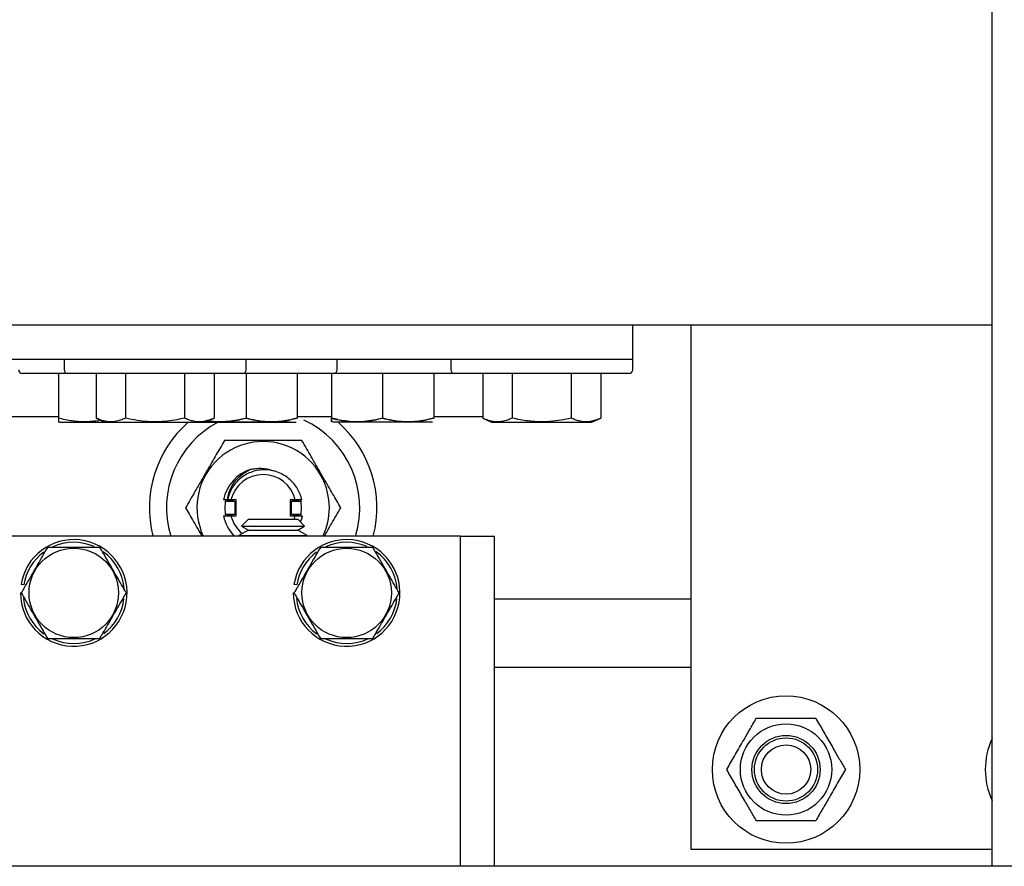
# Model space of a CAD drawing. Extents: x -521 to -373, y -29 to 86.
# Drawn here: x -436 to -431, y 47 to 52 of the extents above; entities that cross this region are included whole.
import ezdxf

# ---------------------------------------------------------------- set-up
doc = ezdxf.new("R2010")
doc.units = 0
doc.header["$LTSCALE"] = 10
doc.header["$MEASUREMENT"] = 0
doc.header["$PDMODE"] = 98
doc.layers.get('DEFPOINTS').update_dxf_attribs({"linetype": 'CONTINUOUS'})
for name, color, linetype in [('CAB', 7, 'CONTINUOUS'), ('DIM', 1, 'CONTINUOUS'), ('RAIL_HYDRO', 52, 'CONTINUOUS')]:
    doc.layers.add(name, color=color, linetype=linetype)
doc.styles.get("Standard").update_dxf_attribs({"font": 'SIMPLEX.shx', "width": 0.85})
doc.dimstyles.get("Standard").update_dxf_attribs({"dimscale": 16, "dimtxt": 0.09375, "dimasz": 0.09375, "dimexe": 0.0625, "dimexo": 0.0625, "dimgap": 0.0625, "dimtad": 0, "dimtih": 1, "dimtoh": 1, "dimdec": 4, "dimzin": 4, "dimdsep": 46, "dimtxsty": 'Standard', "dimcen": 0.0625, "dimadec": 0, "dimazin": 0, "dimtfac": 1, "dimtdec": 4, "dimtofl": 0, "dimtmove": 0, "dimatfit": 3, "dimfxl": 1, "dimtolj": 1, "dimtzin": 0, "dimarcsym": 0})

# ---------------------------------------------------------------- blocks, each defined once
blk = doc.blocks.new('*D82')
at = {"layer": 'DEFPOINTS', "color": 0, "transparency": 16777216}
for p in [(-467.6064, 78.0738), (-467.6064, 53.5), (-417.1064, 47.5785)]:
    blk.add_point(p, dxfattribs=at)
at = {"layer": 'DIM', "color": 0, "lineweight": -2, "transparency": 16777216}
for p, q in [((-467.6064, 54.25), (-467.6064, 78.8238)), ((-417.1064, 48.3285), (-417.1064, 78.8238)), ((-465.4501, 78.0738), (-453.7105, 78.0738)), ((-419.2626, 78.0738), (-431.0022, 78.0738))]:
    blk.add_line(p, q, dxfattribs=at)
at = {"layer": 'DIM', "color": 0, "transparency": 16777216}
for points in [[(-465.4501, 78.4332), (-465.4501, 77.7144), (-467.6064, 78.0738)], [(-419.2626, 78.4332), (-419.2626, 77.7144), (-417.1064, 78.0738)]]:
    blk.add_solid(points, dxfattribs=at)
at = {"layer": 'DIM', "color": 0, "transparency": 16777216, "insert": (-442.3564, 78.0738), "char_height": 2.16, "attachment_point": 5}
blk.add_mtext('\\A1;(50 1/2") O.D.', dxfattribs=at)

msp = doc.modelspace()

# ---------------------------------------------------------------- linework, layer by layer
at = {"layer": 'CAB'}
msp.add_line((-417.10638, 47), (-461.85638, 47), dxfattribs=at)
at = {"layer": 'RAIL_HYDRO', "linetype": 'Continuous'}
for p, q in [((-431.10013, 47), (-431.10013, 53.47299)), ((-433.07513, 49.9714), (-445.82513, 49.9714)), ((-433.07513, 49.7839), (-433.07513, 49.9714)), ((-431.10013, 49.9714), (-433.07513, 49.9714)), ((-432.75593, 49.9714), (-432.75593, 47.094)), ((-433.07513, 49.7839), (-445.82513, 49.7839)), ((-436.20013, 49.7839), (-436.20013, 49.7269)), ((-435.20013, 49.7269), (-435.20013, 49.7839)), ((-434.70013, 49.7269), (-434.70013, 49.7839)), ((-434.07513, 49.7839), (-434.07513, 49.7269)), ((-433.07513, 49.7269), (-433.07513, 49.7839)), ((-436.23113, 49.7069), (-436.43013, 49.7069)), ((-436.23113, 49.7069), (-436.23113, 49.46142)), ((-436.18013, 49.7069), (-436.23113, 49.7069)), ((-435.22013, 49.7069), (-436.18013, 49.7069)), ((-436.0246, 49.7069), (-436.0246, 49.46142)), ((-435.86237, 49.7069), (-435.86237, 49.46142)), ((-435.5379, 49.7069), (-435.5379, 49.46142)), ((-435.37566, 49.7069), (-435.37566, 49.46142)), ((-434.72013, 49.7069), (-435.22013, 49.7069)), ((-435.20013, 49.7069), (-435.20013, 49.46142)), ((-434.91913, 49.7069), (-434.91913, 49.46142)), ((-434.73113, 49.7069), (-434.73113, 49.46142)), ((-434.45013, 49.7069), (-434.72013, 49.7069)), ((-434.45013, 49.7069), (-434.72013, 49.7069)), ((-434.45013, 49.7069), (-434.45013, 49.46142)), ((-434.05513, 49.7069), (-434.45013, 49.7069)), ((-434.16913, 49.7069), (-434.16913, 49.46142)), ((-433.09513, 49.7069), (-434.05513, 49.7069)), ((-433.8996, 49.7069), (-433.8996, 49.46142)), ((-433.73737, 49.7069), (-433.73737, 49.46142)), ((-433.4129, 49.7069), (-433.4129, 49.46142)), ((-433.25066, 49.7069), (-433.25066, 49.46142)), ((-436.23113, 49.469), (-437.17114, 49.469)), ((-434.73113, 49.469), (-434.91913, 49.469)), ((-433.8996, 49.469), (-434.16913, 49.469)), ((-436.2312, 49.44119), (-436.2263, 49.4389)), ((-436.2263, 49.4389), (-435.9763, 49.4389)), ((-436.0246, 49.46142), (-435.9763, 49.4389)), ((-435.9763, 49.4389), (-435.42396, 49.4389)), ((-435.42396, 49.4389), (-435.37566, 49.46142)), ((-434.96096, 49.4389), (-435.42396, 49.4389)), ((-435.42396, 49.4389), (-434.92473, 49.4389)), ((-434.17473, 49.4389), (-434.72553, 49.4389)), ((-433.8996, 49.46142), (-433.8513, 49.4389)), ((-433.8513, 49.4389), (-433.43705, 49.4389)), ((-433.43705, 49.4389), (-433.29896, 49.4389)), ((-433.29896, 49.4389), (-433.25066, 49.46142)), ((-435.04225, 49.16975), (-435.04831, 49.17159)), ((-435.30276, 49.0135), (-435.32413, 49.0135)), ((-435.31395, 49.0055), (-435.26238, 49.0055)), ((-435.30276, 49.0135), (-435.30099, 49.0135)), ((-435.28312, 49.0135), (-435.30099, 49.0135)), ((-435.25538, 49.0135), (-435.28312, 49.0135)), ((-435.27034, 49.00564), (-435.27034, 49.0135)), ((-435.26238, 49.0055), (-435.26238, 48.9325)), ((-435.25538, 48.9245), (-435.25538, 49.0135)), ((-434.95738, 49.0135), (-434.95738, 48.9245)), ((-434.92965, 49.0135), (-434.95738, 49.0135)), ((-434.95038, 48.9325), (-434.95038, 49.0055)), ((-434.95038, 49.0055), (-434.89882, 49.0055)), ((-434.94243, 49.0135), (-434.94243, 49.00564)), ((-434.89332, 49.0135), (-434.92965, 49.0135)), ((-435.32413, 48.9245), (-435.28312, 48.9245)), ((-435.26238, 48.9325), (-435.31395, 48.9325)), ((-435.28312, 48.9245), (-435.25538, 48.9245)), ((-435.27034, 48.9245), (-435.27034, 48.93236)), ((-434.95738, 48.9245), (-434.92965, 48.9245)), ((-434.89882, 48.9325), (-434.95038, 48.9325)), ((-434.94243, 48.93236), (-434.94243, 48.9245)), ((-434.93518, 48.9065), (-434.92965, 48.9245)), ((-434.92965, 48.9245), (-434.8906, 48.9245)), ((-435.18744, 48.9065), (-435.22555, 48.8684)), ((-435.22555, 48.8684), (-435.18744, 48.8465)), ((-435.22555, 48.8684), (-435.05191, 48.8684)), ((-435.18744, 48.9065), (-435.05191, 48.9065)), ((-435.05191, 48.9065), (-434.91637, 48.9065)), ((-435.05191, 48.8684), (-434.87827, 48.8684)), ((-434.87827, 48.8684), (-434.91637, 48.9065)), ((-434.91637, 48.8465), (-434.87827, 48.8684)), ((-434.14751, 48.814), (-436.64751, 48.814)), ((-435.18744, 48.8465), (-435.23941, 48.8165)), ((-435.23941, 48.8165), (-435.23508, 48.814)), ((-435.23941, 48.8165), (-435.05191, 48.8165)), ((-435.18744, 48.8465), (-435.05191, 48.8465)), ((-435.05191, 48.8465), (-434.91637, 48.8465)), ((-435.05191, 48.8165), (-434.86441, 48.8165)), ((-434.86441, 48.8165), (-434.91637, 48.8465)), ((-434.86873, 48.814), (-434.86441, 48.8165)), ((-434.02251, 48.814), (-434.14751, 48.814)), ((-434.02251, 48.814), (-433.83501, 48.814)), ((-434.02251, 47), (-434.02251, 48.814)), ((-433.83501, 47), (-433.83501, 48.814)), ((-436.42209, 48.54499), (-436.43691, 48.54734)), ((-434.92209, 48.54499), (-434.93691, 48.54734)), ((-436.44051, 48.5015), (-436.43619, 48.5015)), ((-434.94051, 48.5015), (-434.93619, 48.5015)), ((-433.83501, 48.469), (-432.75593, 48.469)), ((-433.83501, 48.094), (-432.75593, 48.094)), ((-432.75593, 47.094), (-431.10013, 47.094)), ((-431.02543, 47), (-453.77941, 47))]:
    msp.add_line(p, q, dxfattribs=at)
for centre, radius in [((-436.14751, 48.5015), 0.2457), ((-434.64751, 48.5015), 0.2457), ((-432.23241, 47.5315), 0.405), ((-432.23241, 47.5315), 0.25095), ((-432.23241, 47.5315), 0.1875), ((-432.23241, 47.5315), 0.17364), ((-432.23241, 47.5315), 0.13554)]:
    msp.add_circle(centre, radius, dxfattribs=at)
for centre, radius, start, end in [((-436.43013, 49.7269), 0.02, 180, 270), ((-436.18013, 49.7269), 0.02, 180, 270), ((-435.22013, 49.7269), 0.02, 270, 0), ((-434.72013, 49.7269), 0.02, 270, 0), ((-434.05513, 49.7269), 0.02, 180, 270), ((-433.09513, 49.7269), 0.02, 270, 0), ((-435.10638, 48.969), 0.625, 131.24998, 194.35919), ((-435.10638, 48.969), 0.53125, 117.80778, 196.96364), ((-435.10638, 48.969), 0.53125, 343.03636, 65.07001), ((-435.10638, 48.969), 0.625, 345.64081, 48.75002), ((-435.10638, 48.969), 0.36387, 0, 205.21224), ((-435.10638, 48.969), 0.22225, 107.40643, 168.44988), ((-435.10638, 48.969), 0.18225, 14.13279, 165.86721), ((-435.10638, 48.969), 0.21075, 167.81021, 192.18979), ((-435.28638, 48.969), 0.04, 65.85315, 114.14685), ((-435.28638, 48.969), 0.04, 39.19497, 53.1301), ((-434.92638, 48.969), 0.04, 126.8699, 140.80503), ((-434.92638, 48.969), 0.04, 65.85315, 114.14685), ((-435.10638, 48.969), 0.21075, 347.81021, 12.28355), ((-435.10638, 48.969), 0.22225, 191.55012, 224.2198), ((-435.28638, 48.969), 0.04, 245.85315, 294.14685), ((-435.10638, 48.969), 0.18225, 194.13279, 231.08325), ((-435.28638, 48.969), 0.04, 306.8699, 320.80503), ((-434.92638, 48.969), 0.04, 219.19497, 233.1301), ((-434.92638, 48.969), 0.04, 245.85315, 294.14685), ((-435.10638, 48.969), 0.36387, 334.78776, 0), ((-436.14751, 48.5015), 0.293, 180, 171), ((-436.14751, 48.5015), 0.278, 66.02295, 114.494), ((-434.64751, 48.5015), 0.293, 180, 171), ((-434.64751, 48.5015), 0.278, 66.02295, 114.494), ((-436.14751, 48.5015), 0.278, 126.3676, 171), ((-436.14751, 48.5015), 0.278, 4.36253, 54.37298), ((-434.64751, 48.5015), 0.278, 126.3676, 171), ((-434.64751, 48.5015), 0.278, 4.36253, 54.37298), ((-436.14751, 48.5015), 0.278, 186.03843, 233.73628), ((-436.14751, 48.5015), 0.278, 306.57618, 353.43335), ((-434.64751, 48.5015), 0.278, 186.03843, 233.73628), ((-434.64751, 48.5015), 0.278, 306.57618, 353.43335), ((-436.14751, 48.5015), 0.278, 245.28599, 295.62387), ((-434.64751, 48.5015), 0.278, 245.28599, 295.62387), ((-430.73241, 47.5315), 0.405, 155.22535, 204.77465)]:
    msp.add_arc(centre, radius, start, end, dxfattribs=at)
for points, knots in [([(-436.23113, 49.46142), (-436.23113, 49.45728), (-436.23113, 49.44898), (-436.23113, 49.44325), (-436.23113, 49.44121), (-436.23113, 49.44131), (-436.23113, 49.44134)], [0, 0, 0, 0, 0.358879, 0.7197359, 0.9041284, 1, 1, 1, 1]), ([(-436, 49.44995), (-436.00002, 49.44994), (-436.01678, 49.44609), (-436.04258, 49.4433), (-436.07704, 49.44107), (-436.10333, 49.44108), (-436.12968, 49.44258), (-436.15989, 49.44602), (-436.19381, 49.45195), (-436.21868, 49.45826), (-436.23113, 49.46142)], [0, 0, 0, 0, 0.00031661, 0.22011842, 0.33243383, 0.44502466, 0.55845042, 0.67214533, 0.83581482, 1, 1, 1, 1]), ([(-435.86237, 49.46142), (-435.87195, 49.45729), (-435.89117, 49.44901), (-435.91573, 49.44316), (-435.93564, 49.4411), (-435.95081, 49.44108), (-435.96603, 49.44258), (-435.98347, 49.44602), (-436.00306, 49.45195), (-436.01741, 49.45826), (-436.0246, 49.46142)], [0, 0, 0, 0, 0.1794308, 0.3598505, 0.4520423, 0.5444601, 0.6375633, 0.7308873, 0.865232, 1, 1, 1, 1]), ([(-435.5379, 49.46142), (-435.55155, 49.45841), (-435.58281, 49.45153), (-435.63245, 49.44419), (-435.68707, 49.44043), (-435.74246, 49.44183), (-435.80128, 49.44837), (-435.84096, 49.45685), (-435.86237, 49.46142)], [0, 0, 0, 0, 0.1280153, 0.2929896, 0.4589812, 0.6286485, 0.7996701, 1, 1, 1, 1]), ([(-435.37566, 49.46142), (-435.38524, 49.45729), (-435.40446, 49.44901), (-435.42902, 49.44316), (-435.44893, 49.4411), (-435.46411, 49.44108), (-435.47932, 49.44258), (-435.49676, 49.44602), (-435.51635, 49.45195), (-435.53071, 49.45826), (-435.5379, 49.46142)], [0, 0, 0, 0, 0.1794308, 0.3598505, 0.4520423, 0.5444601, 0.6375633, 0.7308873, 0.865232, 1, 1, 1, 1]), ([(-435.20013, 49.46142), (-435.21673, 49.4573), (-435.25001, 49.44904), (-435.30125, 49.44181), (-435.35338, 49.44079), (-435.38939, 49.4423), (-435.40746, 49.4461), (-435.40819, 49.44625)], [0, 0, 0, 0, 0.24292633, 0.48719155, 0.73705202, 0.98937721, 1, 1, 1, 1]), ([(-435.40598, 49.44729), (-435.38127, 49.44432), (-435.32445, 49.43749), (-435.25523, 49.44754), (-435.21195, 49.45844), (-435.20013, 49.46142)], [0, 0, 0, 0, 0.3587469, 0.824798, 1, 1, 1, 1]), ([(-435.20013, 49.46142), (-435.18353, 49.45729), (-435.15025, 49.44902), (-435.09903, 49.44193), (-435.04683, 49.44034), (-434.98631, 49.44535), (-434.94408, 49.45545), (-434.91913, 49.46142)], [0, 0, 0, 0, 0.1794686, 0.3599264, 0.5445178, 0.7309301, 1, 1, 1, 1]), ([(-434.91913, 49.46142), (-434.93096, 49.45842), (-434.97333, 49.44766), (-435.04882, 49.43799), (-435.13156, 49.44454), (-435.18159, 49.45686), (-435.20013, 49.46142)], [0, 0, 0, 0, 0.1280921, 0.4589871, 0.7995499, 1, 1, 1, 1]), ([(-434.73113, 49.46142), (-434.71259, 49.45686), (-434.66347, 49.44477), (-434.58078, 49.43796), (-434.50524, 49.44743), (-434.46196, 49.45842), (-434.45013, 49.46142)], [0, 0, 0, 0, 0.2004496, 0.5311742, 0.8719082, 1, 1, 1, 1]), ([(-434.73113, 49.46142), (-434.73113, 49.45729), (-434.73113, 49.44902), (-434.73113, 49.44193), (-434.73113, 49.44034), (-434.73113, 49.44535), (-434.73113, 49.45545), (-434.73113, 49.46142)], [0, 0, 0, 0, 0.1794686, 0.3599264, 0.5445178, 0.7309301, 1, 1, 1, 1]), ([(-434.45013, 49.46142), (-434.46673, 49.45729), (-434.50002, 49.44902), (-434.55124, 49.44193), (-434.60344, 49.44034), (-434.66396, 49.44535), (-434.70619, 49.45545), (-434.73113, 49.46142)], [0, 0, 0, 0, 0.1794686, 0.3599264, 0.5445178, 0.7309301, 1, 1, 1, 1]), ([(-434.45013, 49.46142), (-434.43353, 49.45729), (-434.40025, 49.44902), (-434.34903, 49.44193), (-434.29683, 49.44034), (-434.23631, 49.44535), (-434.19408, 49.45545), (-434.16913, 49.46142)], [0, 0, 0, 0, 0.1794686, 0.3599264, 0.5445178, 0.7309301, 1, 1, 1, 1]), ([(-434.16913, 49.46142), (-434.18096, 49.45842), (-434.22333, 49.44766), (-434.29882, 49.43799), (-434.38156, 49.44454), (-434.43159, 49.45686), (-434.45013, 49.46142)], [0, 0, 0, 0, 0.1280921, 0.4589871, 0.7995499, 1, 1, 1, 1]), ([(-433.73737, 49.46142), (-433.7442, 49.45841), (-433.75982, 49.45153), (-433.78464, 49.44419), (-433.81195, 49.44043), (-433.83965, 49.44183), (-433.86906, 49.44837), (-433.8889, 49.45685), (-433.8996, 49.46142)], [0, 0, 0, 0, 0.1280153, 0.2929896, 0.4589812, 0.6286485, 0.7996701, 1, 1, 1, 1]), ([(-433.4129, 49.46142), (-433.43206, 49.45729), (-433.4705, 49.44901), (-433.51962, 49.44316), (-433.55944, 49.4411), (-433.58979, 49.44108), (-433.62022, 49.44258), (-433.6551, 49.44602), (-433.69427, 49.45195), (-433.72299, 49.45826), (-433.73737, 49.46142)], [0, 0, 0, 0, 0.1794308, 0.3598505, 0.4520423, 0.5444601, 0.6375633, 0.7308873, 0.865232, 1, 1, 1, 1]), ([(-433.25066, 49.46142), (-433.26024, 49.45729), (-433.27946, 49.44901), (-433.30402, 49.44316), (-433.32393, 49.4411), (-433.33911, 49.44108), (-433.35432, 49.44258), (-433.37176, 49.44602), (-433.39135, 49.45195), (-433.40571, 49.45826), (-433.4129, 49.46142)], [0, 0, 0, 0, 0.1794308, 0.3598505, 0.4520423, 0.5444601, 0.6375633, 0.7308873, 0.865232, 1, 1, 1, 1]), ([(-435.31957, 49.33825), (-435.32679, 49.32575), (-435.34126, 49.30068), (-435.36408, 49.26115), (-435.38794, 49.21982), (-435.41574, 49.17167), (-435.44745, 49.11674), (-435.47924, 49.0617), (-435.50779, 49.01225), (-435.52441, 48.98346), (-435.53276, 48.969)], [0, 0, 0, 0, 0.10778878, 0.21617385, 0.32732076, 0.4399677, 0.59349735, 0.75215798, 0.87551136, 1, 1, 1, 1]), ([(-434.8932, 49.33825), (-434.9179, 49.33825), (-434.96464, 49.33825), (-435.03884, 49.33825), (-435.11362, 49.33825), (-435.19003, 49.33825), (-435.259, 49.33825), (-435.30114, 49.33825), (-435.31957, 49.33825)], [0, 0, 0, 0, 0.1833534, 0.3468945, 0.5154359, 0.6860395, 0.8626474, 1, 1, 1, 1]), ([(-434.68001, 48.969), (-434.68723, 48.9815), (-434.7017, 49.00657), (-434.72452, 49.0461), (-434.74838, 49.08743), (-434.77618, 49.13558), (-434.8079, 49.19051), (-434.83968, 49.24555), (-434.86823, 49.295), (-434.88485, 49.32379), (-434.8932, 49.33825)], [0, 0, 0, 0, 0.10778878, 0.21617385, 0.32732076, 0.4399677, 0.59349735, 0.75215798, 0.87551136, 1, 1, 1, 1]), ([(-435.30276, 49.0135), (-435.29883, 49.03239), (-435.29019, 49.07388), (-435.25263, 49.12923), (-435.20947, 49.16425), (-435.18065, 49.1775), (-435.17287, 49.18107)], [0, 0, 0, 0, 0.2597991, 0.5706431, 0.8840635, 1, 1, 1, 1]), ([(-434.89332, 49.0135), (-434.89625, 49.0237), (-434.90216, 49.04434), (-434.91729, 49.07434), (-434.93764, 49.10315), (-434.96343, 49.1289), (-434.99347, 49.15003), (-435.02613, 49.16542), (-435.061, 49.17506), (-435.09641, 49.17866), (-435.13226, 49.17621), (-435.1666, 49.16773), (-435.19905, 49.15351), (-435.2281, 49.13437), (-435.25374, 49.11042), (-435.27461, 49.08286), (-435.29048, 49.05199), (-435.29798, 49.02838), (-435.30063, 49.01527), (-435.30099, 49.0135)], [0, 0, 0, 0, 0.05623884, 0.11373948, 0.17731858, 0.24274546, 0.30608086, 0.37133405, 0.43338442, 0.49723427, 0.55929043, 0.62322919, 0.68396021, 0.74646527, 0.80698709, 0.86930815, 0.92897989, 0.9904243, 1, 1, 1, 1]), ([(-435.17287, 49.18107), (-435.16183, 49.18296), (-435.1395, 49.18677), (-435.10702, 49.18599), (-435.07622, 49.18129), (-435.05767, 49.17484), (-435.04831, 49.17159)], [0, 0, 0, 0, 0.2647486, 0.5357183, 0.7655255, 1, 1, 1, 1]), ([(-435.53276, 48.969), (-435.52554, 48.9565), (-435.51106, 48.93143), (-435.48824, 48.89189), (-435.46561, 48.85271), (-435.45034, 48.82625), (-435.44327, 48.814)], [0, 0, 0, 0, 0.2547562, 0.5109218, 0.7736149, 1, 1, 1, 1]), ([(-434.90081, 48.89094), (-434.89777, 48.89837), (-434.89331, 48.90927), (-434.89125, 48.92083), (-434.8906, 48.9245)], [0, 0, 0, 0, 0.6822524, 1, 1, 1, 1]), ([(-434.7695, 48.814), (-434.76827, 48.81613), (-434.75527, 48.83865), (-434.73354, 48.87628), (-434.70497, 48.92576), (-434.68836, 48.95454), (-434.68001, 48.969)], [0, 0, 0, 0, 0.0390783, 0.4141323, 0.7057243, 1, 1, 1, 1]), ([(-436.29185, 48.7515), (-436.30137, 48.73501), (-436.31873, 48.70494), (-436.34441, 48.66046), (-436.36875, 48.6183), (-436.39336, 48.57568), (-436.41592, 48.5366), (-436.43011, 48.51202), (-436.43619, 48.5015)], [0, 0, 0, 0, 0.2003298, 0.3651672, 0.5311575, 0.7009513, 0.8719848, 1, 1, 1, 1]), ([(-436.00318, 48.7515), (-436.03754, 48.7515), (-436.1073, 48.7515), (-436.19205, 48.7515), (-436.25351, 48.7515), (-436.27906, 48.7515), (-436.29185, 48.7515)], [0, 0, 0, 0, 0.3598816, 0.7306612, 0.8651188, 1, 1, 1, 1]), ([(-435.85884, 48.5015), (-435.86736, 48.51627), (-435.88446, 48.54588), (-435.91077, 48.59145), (-435.93759, 48.6379), (-435.96211, 48.68037), (-435.98401, 48.7183), (-435.99678, 48.74042), (-436.00318, 48.7515)], [0, 0, 0, 0, 0.1794504, 0.3598899, 0.5444626, 0.730856, 0.8652163, 1, 1, 1, 1]), ([(-434.79185, 48.7515), (-434.80137, 48.73501), (-434.81873, 48.70494), (-434.84441, 48.66046), (-434.86875, 48.6183), (-434.89336, 48.57568), (-434.91592, 48.5366), (-434.93011, 48.51202), (-434.93619, 48.5015)], [0, 0, 0, 0, 0.2003298, 0.3651672, 0.5311575, 0.7009513, 0.8719848, 1, 1, 1, 1]), ([(-434.50318, 48.7515), (-434.53754, 48.7515), (-434.6073, 48.7515), (-434.69205, 48.7515), (-434.75351, 48.7515), (-434.77906, 48.7515), (-434.79185, 48.7515)], [0, 0, 0, 0, 0.3598816, 0.7306612, 0.8651188, 1, 1, 1, 1]), ([(-434.35884, 48.5015), (-434.36736, 48.51627), (-434.38446, 48.54588), (-434.41077, 48.59145), (-434.43759, 48.6379), (-434.46211, 48.68037), (-434.48401, 48.7183), (-434.49678, 48.74042), (-434.50318, 48.7515)], [0, 0, 0, 0, 0.1794504, 0.3598899, 0.5444626, 0.730856, 0.8652163, 1, 1, 1, 1]), ([(-436.43619, 48.5015), (-436.42766, 48.48673), (-436.41056, 48.45712), (-436.38426, 48.41155), (-436.35744, 48.3651), (-436.33292, 48.32263), (-436.31102, 48.2847), (-436.29825, 48.26258), (-436.29185, 48.2515)], [0, 0, 0, 0, 0.1794504, 0.3598899, 0.5444626, 0.730856, 0.8652163, 1, 1, 1, 1]), ([(-436.00318, 48.2515), (-435.9971, 48.26202), (-435.9832, 48.2861), (-435.96111, 48.32435), (-435.93682, 48.36643), (-435.91218, 48.40911), (-435.88601, 48.45443), (-435.86836, 48.48501), (-435.85884, 48.5015)], [0, 0, 0, 0, 0.1280153, 0.2929896, 0.4589812, 0.6286485, 0.7996701, 1, 1, 1, 1]), ([(-434.93619, 48.5015), (-434.92766, 48.48673), (-434.91056, 48.45712), (-434.88426, 48.41155), (-434.85744, 48.3651), (-434.83292, 48.32263), (-434.81102, 48.2847), (-434.79825, 48.26258), (-434.79185, 48.2515)], [0, 0, 0, 0, 0.1794504, 0.3598899, 0.5444626, 0.730856, 0.8652163, 1, 1, 1, 1]), ([(-434.50318, 48.2515), (-434.4971, 48.26202), (-434.4832, 48.2861), (-434.46111, 48.32435), (-434.43682, 48.36643), (-434.41218, 48.40911), (-434.38601, 48.45443), (-434.36836, 48.48501), (-434.35884, 48.5015)], [0, 0, 0, 0, 0.1280153, 0.2929896, 0.4589812, 0.6286485, 0.7996701, 1, 1, 1, 1]), ([(-436.29185, 48.2515), (-436.25749, 48.2515), (-436.18773, 48.2515), (-436.10298, 48.2515), (-436.04152, 48.2515), (-436.01597, 48.2515), (-436.00318, 48.2515)], [0, 0, 0, 0, 0.3598816, 0.7306612, 0.8651188, 1, 1, 1, 1]), ([(-434.79185, 48.2515), (-434.75749, 48.2515), (-434.68773, 48.2515), (-434.60298, 48.2515), (-434.54152, 48.2515), (-434.51597, 48.2515), (-434.50318, 48.2515)], [0, 0, 0, 0, 0.3598816, 0.7306612, 0.8651188, 1, 1, 1, 1]), ([(-432.55832, 47.5315), (-432.5513, 47.54367), (-432.53722, 47.56805), (-432.51557, 47.60556), (-432.49346, 47.64384), (-432.47219, 47.68068), (-432.45202, 47.71561), (-432.43303, 47.74852), (-432.41409, 47.78132), (-432.40161, 47.80293), (-432.39536, 47.81375)], [0, 0, 0, 0, 0.1320277, 0.2645699, 0.3992721, 0.5350001, 0.6498854, 0.7654016, 0.8825057, 1, 1, 1, 1]), ([(-432.39536, 47.81375), (-432.38131, 47.81375), (-432.35316, 47.81375), (-432.30985, 47.81375), (-432.26565, 47.81375), (-432.2231, 47.81375), (-432.18277, 47.81375), (-432.14478, 47.81375), (-432.1069, 47.81375), (-432.08195, 47.81375), (-432.06945, 47.81375)], [0, 0, 0, 0, 0.1320277, 0.2645699, 0.3992721, 0.5350001, 0.6498854, 0.7654016, 0.8825057, 1, 1, 1, 1]), ([(-432.06945, 47.81375), (-432.06248, 47.80167), (-432.04888, 47.77813), (-432.02826, 47.74241), (-432.00762, 47.70666), (-431.98662, 47.67028), (-431.96754, 47.63723), (-431.9506, 47.60789), (-431.9358, 47.58226), (-431.92107, 47.55675), (-431.91136, 47.53992), (-431.90649, 47.5315)], [0, 0, 0, 0, 0.1310306, 0.2554498, 0.380485, 0.5078278, 0.6361089, 0.7265053, 0.8171689, 0.9085005, 1, 1, 1, 1]), ([(-432.39536, 47.24925), (-432.40017, 47.25758), (-432.4098, 47.27426), (-432.42447, 47.29966), (-432.43932, 47.32538), (-432.45613, 47.35449), (-432.47491, 47.38703), (-432.4957, 47.42303), (-432.51658, 47.45919), (-432.53755, 47.49552), (-432.55135, 47.51942), (-432.55832, 47.5315)], [0, 0, 0, 0, 0.0905131, 0.1811735, 0.2724039, 0.3638906, 0.4880594, 0.6130943, 0.7406628, 0.8689696, 1, 1, 1, 1]), ([(-431.90649, 47.5315), (-431.91352, 47.51933), (-431.9276, 47.49495), (-431.94925, 47.45744), (-431.97135, 47.41916), (-431.99262, 47.38232), (-432.01279, 47.34739), (-432.03179, 47.31448), (-432.05072, 47.28168), (-432.0632, 47.26007), (-432.06945, 47.24925)], [0, 0, 0, 0, 0.1320277, 0.2645699, 0.3992721, 0.5350001, 0.6498854, 0.7654016, 0.8825057, 1, 1, 1, 1]), ([(-432.06945, 47.24925), (-432.0835, 47.24925), (-432.11166, 47.24925), (-432.15496, 47.24925), (-432.19917, 47.24925), (-432.24171, 47.24925), (-432.28205, 47.24925), (-432.32004, 47.24925), (-432.35791, 47.24925), (-432.38287, 47.24925), (-432.39536, 47.24925)], [0, 0, 0, 0, 0.1320277, 0.2645699, 0.3992721, 0.5350001, 0.6498854, 0.7654016, 0.8825057, 1, 1, 1, 1])]:
    msp.add_open_spline(points, degree=3, knots=knots, dxfattribs=at)

# ---------------------------------------------------------------- dimensions: what is measured, and where the dimension line sits
at = {"layer": 'DIM'}
dim = msp.add_linear_dim(base=(-467.60638, 78.07382), p1=(-417.10638, 47.5785), p2=(-467.60638, 53.5), text='(<>) O.D.', dimstyle='Standard', override={"dimscale": 12, "dimtxt": 0.18, "dimasz": 0.179688, "dimgap": 0.09375, "dimlunit": 5, "dimpost": '"', "dimfrac": 2}, dxfattribs=at)
dim.commit()
dim.dimension.update_dxf_attribs({"geometry": '*D82', "text_midpoint": (-442.35638, 78.07382), "dimtype": 160})

doc.saveas('drawing.dxf')
